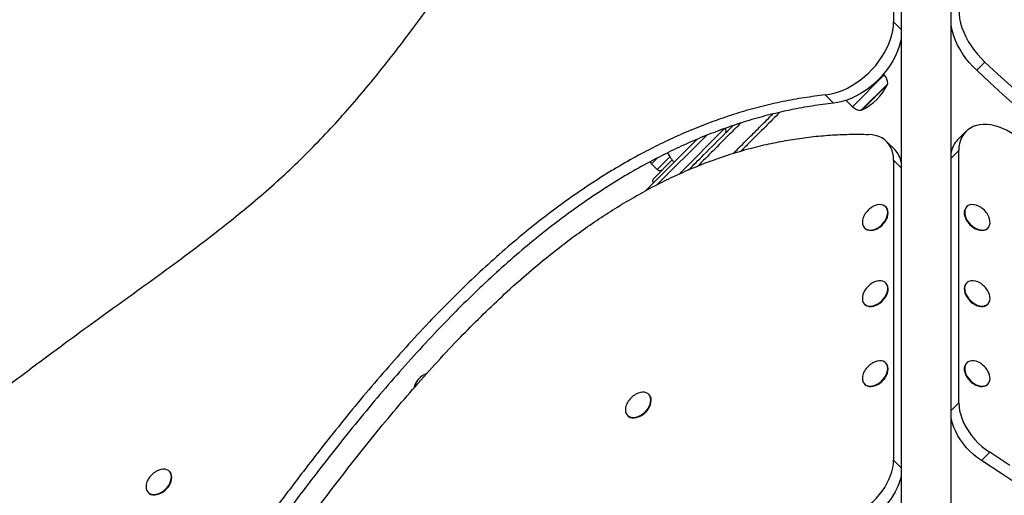
# Model space of a CAD drawing. Units: millimetres. Extents: x 978.38 to 985.77, y 522.4 to 528.95.
# Drawn here: x 980.93 to 981.72, y 526.84 to 527.22 of the extents above; entities that cross this region are included whole.
import ezdxf

# ---------------------------------------------------------------- set-up
doc = ezdxf.new("R2010")
doc.units = ezdxf.units.MM

# ---------------------------------------------------------------- blocks, each defined once
blk = doc.blocks.new('as')
at = {"linetype": 'Continuous'}
for p, q in [((981.63177, 527.50917), (981.63177, 527.21614)), ((981.6379, 527.49588), (981.6379, 526.48186)), ((981.67792, 526.48186), (981.67792, 527.49588)), ((981.63177, 527.21614), (981.6379, 527.21001)), ((981.63792, 527.20158), (981.63746, 527.2015)), ((981.63781, 527.2029), (981.6379, 527.2018)), ((981.70502, 527.18385), (981.69841, 527.17724)), ((981.59876, 527.14806), (981.62422, 527.17352)), ((981.62422, 527.17352), (981.62361, 527.17414)), ((981.60583, 527.14523), (981.62705, 527.16645)), ((981.62676, 527.16581), (981.60647, 527.14552)), ((981.58361, 527.15085), (981.577, 527.15746)), ((981.59369, 527.15313), (981.59876, 527.14806)), ((981.46002, 527.09419), (981.49656, 527.13073)), ((981.43311, 527.08072), (981.47433, 527.12194)), ((981.48164, 527.125), (981.44218, 527.08555)), ((981.68973, 527.12813), (981.68312, 527.12152)), ((981.6327, 527.11358), (981.6261, 527.12018)), ((981.43766, 527.10224), (981.44216, 527.10674)), ((981.45243, 527.10782), (981.44225, 527.09764)), ((981.68405, 527.113), (981.67792, 527.10686)), ((981.68405, 526.91053), (981.68405, 527.113)), ((981.43766, 527.10224), (981.44225, 527.09764)), ((981.43942, 527.09057), (981.45423, 527.10537)), ((981.63177, 527.10505), (981.63177, 526.86449)), ((981.6379, 527.09892), (981.63177, 527.10505)), ((981.6257, 527.06748), (981.6254, 527.06778)), ((981.69042, 527.06778), (981.69013, 527.06748)), ((981.60842, 527.0508), (981.60872, 527.05051)), ((981.62602, 527.05769), (981.62611, 527.05787)), ((981.68971, 527.05787), (981.6898, 527.05769)), ((981.7071, 527.05051), (981.7074, 527.05081)), ((981.61834, 527.0501), (981.61851, 527.05018)), ((981.69731, 527.05018), (981.69748, 527.0501)), ((981.6257, 527.00642), (981.6254, 527.00672)), ((981.69042, 527.00672), (981.69013, 527.00643)), ((981.62602, 526.99663), (981.62611, 526.99681)), ((981.68971, 526.99681), (981.6898, 526.99664)), ((981.60842, 526.98975), (981.60872, 526.98945)), ((981.61834, 526.98904), (981.61851, 526.98912)), ((981.69731, 526.98912), (981.69748, 526.98904)), ((981.7071, 526.98945), (981.7074, 526.98975)), ((981.6257, 526.94222), (981.6254, 526.94252)), ((981.69042, 526.94252), (981.69013, 526.94223)), ((981.62602, 526.93243), (981.62611, 526.93261)), ((981.68971, 526.93261), (981.6898, 526.93243)), ((981.60842, 526.92555), (981.60872, 526.92525)), ((981.61834, 526.92484), (981.61851, 526.92492)), ((981.69731, 526.92492), (981.69748, 526.92484)), ((981.7071, 526.92525), (981.7074, 526.92555)), ((981.4357, 526.91702), (981.4354, 526.91732)), ((981.67792, 526.9044), (981.68405, 526.91053)), ((981.43602, 526.90723), (981.43611, 526.90741)), ((981.41843, 526.90034), (981.41872, 526.90005)), ((981.42834, 526.89964), (981.42851, 526.89972)), ((981.70882, 526.87079), (981.70221, 526.86419)), ((981.63177, 526.86449), (981.6379, 526.85836)), ((981.05132, 526.85525), (981.05103, 526.85555)), ((981.05165, 526.84546), (981.05173, 526.84563)), ((981.03405, 526.83857), (981.03435, 526.83827)), ((981.04397, 526.83786), (981.04414, 526.83795))]:
    blk.add_line(p, q, dxfattribs=at)
at = {"linetype": 'Continuous', "flags": 128}
for points in [[(981.68405, 527.22573), (981.68421, 527.22228), (981.68469, 527.21873), (981.68548, 527.21511), (981.68658, 527.21145), (981.68798, 527.20777), (981.68966, 527.2041), (981.69163, 527.20047), (981.69386, 527.19691), (981.69633, 527.19344), (981.69902, 527.19009), (981.70193, 527.18688), (981.70502, 527.18385)], [(981.577, 527.15746), (981.58049, 527.15798), (981.58404, 527.15881), (981.58762, 527.15992), (981.59122, 527.16133), (981.59481, 527.16301), (981.59835, 527.16495), (981.60183, 527.16714), (981.60522, 527.16956), (981.6085, 527.1722), (981.61163, 527.17504), (981.61461, 527.17806), (981.61741, 527.18123), (981.62, 527.18453), (981.62238, 527.18795), (981.62451, 527.19144), (981.6264, 527.195), (981.62801, 527.19859), (981.62935, 527.20219), (981.63041, 527.20577), (981.63116, 527.2093), (981.63162, 527.21277), (981.63177, 527.21614)], [(981.69841, 527.17724), (981.69532, 527.18028), (981.69242, 527.18348), (981.68972, 527.18683), (981.68725, 527.1903), (981.68502, 527.19387), (981.68306, 527.1975), (981.68137, 527.20116), (981.67997, 527.20484), (981.67887, 527.2085), (981.67808, 527.21212), (981.67792, 527.21312)], [(981.6379, 527.20352), (981.63777, 527.20269), (981.63701, 527.19916), (981.63596, 527.19558), (981.63462, 527.19198), (981.633, 527.18839), (981.63112, 527.18484), (981.62898, 527.18134), (981.62661, 527.17793), (981.62402, 527.17462), (981.62122, 527.17145), (981.61824, 527.16844), (981.6151, 527.1656), (981.61183, 527.16296), (981.60844, 527.16053), (981.60496, 527.15834), (981.60141, 527.1564), (981.59783, 527.15472), (981.59423, 527.15332), (981.59064, 527.1522), (981.5871, 527.15138), (981.58361, 527.15085)], [(981.73452, 527.12082), (981.73165, 527.12324), (981.72865, 527.12546), (981.72556, 527.12745), (981.7224, 527.12919), (981.71921, 527.13067), (981.716, 527.13188), (981.71281, 527.1328), (981.70967, 527.13343), (981.7066, 527.13375), (981.70363, 527.13378), (981.7008, 527.1335), (981.69811, 527.13292), (981.6956, 527.13205), (981.6933, 527.13089), (981.69121, 527.12945), (981.68936, 527.12775), (981.68777, 527.1258), (981.68645, 527.12362), (981.68541, 527.12123), (981.68466, 527.11865), (981.6842, 527.11589), (981.68405, 527.113)], [(981.63177, 527.10505), (981.63162, 527.10798), (981.63115, 527.11077), (981.63038, 527.11338), (981.62931, 527.1158), (981.62796, 527.11799), (981.62632, 527.11995), (981.62443, 527.12165), (981.62229, 527.12308), (981.61993, 527.12422), (981.61737, 527.12507), (981.61462, 527.12561), (981.61173, 527.12585)], [(981.60688, 527.05708), (981.60672, 527.05538), (981.60687, 527.05381), (981.60732, 527.0524), (981.60807, 527.0512), (981.60908, 527.05025), (981.61033, 527.04957), (981.61178, 527.04919), (981.61339, 527.04911), (981.6151, 527.04935), (981.61687, 527.04988), (981.61864, 527.0507), (981.62036, 527.05179), (981.62197, 527.0531), (981.62343, 527.0546), (981.62469, 527.05624), (981.62572, 527.05797), (981.62647, 527.05975), (981.62694, 527.06151), (981.6271, 527.0632), (981.62695, 527.06478), (981.6265, 527.06618), (981.62576, 527.06738), (981.62474, 527.06834), (981.62349, 527.06901), (981.62204, 527.0694), (981.62044, 527.06947), (981.61872, 527.06924), (981.61695, 527.0687), (981.61518, 527.06788), (981.61496, 527.06775)], [(981.60872, 527.05051), (981.60938, 527.04995), (981.61063, 527.04927), (981.61208, 527.04889), (981.61368, 527.04881), (981.6154, 527.04905), (981.61717, 527.04958), (981.61894, 527.05041), (981.62066, 527.05149), (981.62227, 527.0528), (981.62373, 527.0543), (981.62499, 527.05594), (981.62601, 527.05768), (981.62677, 527.05945), (981.62724, 527.06121), (981.6274, 527.0629), (981.62725, 527.06448), (981.6268, 527.06589), (981.62605, 527.06709), (981.6257, 527.06748)], [(981.69013, 527.06748), (981.68935, 527.0665), (981.68875, 527.06519), (981.68846, 527.06369), (981.68847, 527.06205), (981.68879, 527.06032), (981.68941, 527.05854), (981.6903, 527.05678)], [(981.70087, 527.06776), (981.69974, 527.06834), (981.69796, 527.06902), (981.69621, 527.0694), (981.69455, 527.06947), (981.69301, 527.06924), (981.69166, 527.0687), (981.69053, 527.06788), (981.68965, 527.0668), (981.68905, 527.06549), (981.68875, 527.06399), (981.68877, 527.06235), (981.68908, 527.06061), (981.6897, 527.05884), (981.6906, 527.05708)], [(981.6906, 527.05708), (981.69175, 527.05538), (981.69312, 527.05381), (981.69466, 527.0524), (981.69634, 527.0512), (981.69809, 527.05025), (981.69986, 527.04957), (981.70161, 527.04919), (981.70328, 527.04911), (981.70481, 527.04935), (981.70616, 527.04988), (981.7073, 527.05071), (981.70817, 527.05179), (981.70877, 527.0531), (981.70907, 527.0546), (981.70906, 527.05624), (981.70874, 527.05798), (981.70812, 527.05975), (981.70737, 527.06125)], [(981.6903, 527.05678), (981.69145, 527.05509), (981.69282, 527.05351), (981.69437, 527.0521), (981.69604, 527.05091), (981.69779, 527.04995), (981.69957, 527.04927), (981.70131, 527.04889), (981.70298, 527.04882), (981.70451, 527.04905), (981.70586, 527.04959), (981.707, 527.05041), (981.7071, 527.05051)], [(981.61551, 526.98839), (981.61729, 526.98899), (981.61905, 526.98988), (981.62075, 526.99102), (981.62233, 526.99238), (981.62375, 526.99391), (981.62496, 526.99558), (981.62592, 526.99733), (981.62661, 526.99911), (981.62701, 527.00086), (981.62709, 527.00253), (981.62687, 527.00407), (981.62635, 527.00543), (981.62554, 527.00657), (981.62447, 527.00746), (981.62317, 527.00807), (981.62168, 527.00838), (981.62004, 527.00839), (981.61831, 527.00808), (981.61653, 527.00748), (981.61496, 527.0067)], [(981.61581, 526.98809), (981.61759, 526.98869), (981.61935, 526.98958), (981.62105, 526.99072), (981.62263, 526.99208), (981.62404, 526.99362), (981.62525, 526.99529), (981.62622, 526.99703), (981.62691, 526.99881), (981.6273, 527.00056), (981.62739, 527.00223), (981.62717, 527.00377), (981.62665, 527.00513), (981.62584, 527.00628), (981.6257, 527.00642)], [(981.69013, 527.00643), (981.68993, 527.00621), (981.68913, 527.00506), (981.68863, 527.00368), (981.68843, 527.00213), (981.68854, 527.00046), (981.68895, 526.9987), (981.68966, 526.99693), (981.69064, 526.99518), (981.69186, 526.99352), (981.69329, 526.99199), (981.69488, 526.99065), (981.69658, 526.98952), (981.69835, 526.98865), (981.70012, 526.98806), (981.70185, 526.98778), (981.70348, 526.9878), (981.70496, 526.98813)], [(981.70087, 527.0067), (981.69918, 527.00752), (981.69741, 527.00811), (981.69568, 527.0084), (981.69405, 527.00838), (981.69257, 527.00805), (981.69128, 527.00742), (981.69022, 527.00651), (981.68943, 527.00535), (981.68893, 527.00398), (981.68872, 527.00243), (981.68883, 527.00075), (981.68925, 526.999), (981.68996, 526.99722), (981.69094, 526.99548), (981.69216, 526.99382), (981.69359, 526.99229), (981.69518, 526.99094), (981.69688, 526.98982), (981.69864, 526.98895), (981.70042, 526.98836), (981.70214, 526.98807), (981.70377, 526.9881), (981.70525, 526.98843), (981.70525, 526.98843)], [(981.60845, 527.00019), (981.6079, 526.99914), (981.60721, 526.99736), (981.60682, 526.99561), (981.60673, 526.99394), (981.60695, 526.9924), (981.60747, 526.99104), (981.60828, 526.98989), (981.60935, 526.989), (981.61065, 526.98839), (981.61215, 526.98808), (981.61378, 526.98808), (981.61551, 526.98839)], [(981.70525, 526.98843), (981.70654, 526.98905), (981.7076, 526.98996), (981.70839, 526.99112), (981.7089, 526.99249), (981.7091, 526.99404), (981.70899, 526.99572), (981.70858, 526.99747), (981.70787, 526.99925), (981.70737, 527.00019)], [(981.70496, 526.98813), (981.70625, 526.98876), (981.7071, 526.98945)], [(981.60688, 526.93182), (981.60672, 526.93012), (981.60687, 526.92855), (981.60732, 526.92714), (981.60807, 526.92594), (981.60908, 526.92499), (981.61033, 526.92431), (981.61178, 526.92393), (981.61339, 526.92385), (981.6151, 526.92409), (981.61687, 526.92462), (981.61864, 526.92545), (981.62036, 526.92653), (981.62197, 526.92784), (981.62343, 526.92934), (981.62469, 526.93098), (981.62572, 526.93271), (981.62647, 526.93449), (981.62694, 526.93625), (981.6271, 526.93794), (981.62695, 526.93952), (981.6265, 526.94093), (981.62576, 526.94212), (981.62474, 526.94308), (981.62349, 526.94376), (981.62204, 526.94414), (981.62044, 526.94421), (981.61872, 526.94398), (981.61695, 526.94344), (981.61518, 526.94262), (981.61496, 526.9425)], [(981.60872, 526.92525), (981.60938, 526.92469), (981.61063, 526.92401), (981.61208, 526.92363), (981.61368, 526.92356), (981.6154, 526.92379), (981.61717, 526.92433), (981.61894, 526.92515), (981.62066, 526.92623), (981.62227, 526.92754), (981.62373, 526.92904), (981.62499, 526.93068), (981.62601, 526.93242), (981.62677, 526.93419), (981.62724, 526.93595), (981.6274, 526.93765), (981.62725, 526.93922), (981.6268, 526.94063), (981.62605, 526.94183), (981.6257, 526.94222)], [(981.69013, 526.94223), (981.68935, 526.94124), (981.68875, 526.93993), (981.68846, 526.93843), (981.68847, 526.93679), (981.68879, 526.93506), (981.68941, 526.93328), (981.6903, 526.93152)], [(981.70087, 526.9425), (981.69974, 526.94308), (981.69796, 526.94376), (981.69621, 526.94414), (981.69455, 526.94422), (981.69301, 526.94398), (981.69166, 526.94345), (981.69053, 526.94262), (981.68965, 526.94154), (981.68905, 526.94023), (981.68875, 526.93873), (981.68877, 526.93709), (981.68908, 526.93535), (981.6897, 526.93358), (981.6906, 526.93182)], [(981.6906, 526.93182), (981.69175, 526.93013), (981.69312, 526.92855), (981.69466, 526.92714), (981.69634, 526.92594), (981.69809, 526.92499), (981.69986, 526.92431), (981.70161, 526.92393), (981.70328, 526.92386), (981.70481, 526.92409), (981.70616, 526.92463), (981.70729, 526.92545), (981.70817, 526.92653), (981.70877, 526.92784), (981.70907, 526.92934), (981.70906, 526.93098), (981.70874, 526.93272), (981.70812, 526.93449), (981.70737, 526.93599)], [(981.6903, 526.93152), (981.69145, 526.92983), (981.69282, 526.92825), (981.69436, 526.92685), (981.69604, 526.92565), (981.69779, 526.92469), (981.69957, 526.92402), (981.70131, 526.92363), (981.70298, 526.92356), (981.70451, 526.92379), (981.70586, 526.92433), (981.707, 526.92515), (981.7071, 526.92525)], [(981.41688, 526.90662), (981.41672, 526.90492), (981.41687, 526.90335), (981.41732, 526.90194), (981.41807, 526.90074), (981.41908, 526.89979), (981.42033, 526.89911), (981.42178, 526.89873), (981.42339, 526.89865), (981.4251, 526.89889), (981.42687, 526.89942), (981.42864, 526.90024), (981.43036, 526.90133), (981.43197, 526.90264), (981.43343, 526.90414), (981.43469, 526.90578), (981.43572, 526.90751), (981.43647, 526.90929), (981.43694, 526.91105), (981.4371, 526.91274), (981.43696, 526.91432), (981.4365, 526.91572), (981.43576, 526.91692), (981.43475, 526.91788), (981.43349, 526.91855), (981.43204, 526.91894), (981.43044, 526.91901), (981.42872, 526.91878), (981.42695, 526.91824), (981.42518, 526.91742), (981.42496, 526.91729)], [(981.41872, 526.90005), (981.41938, 526.89949), (981.42063, 526.89881), (981.42208, 526.89843), (981.42369, 526.89835), (981.4254, 526.89859), (981.42717, 526.89912), (981.42894, 526.89995), (981.43066, 526.90103), (981.43227, 526.90234), (981.43373, 526.90384), (981.43499, 526.90548), (981.43601, 526.90722), (981.43677, 526.90899), (981.43724, 526.91075), (981.4374, 526.91244), (981.43725, 526.91402), (981.4368, 526.91543), (981.43606, 526.91663), (981.4357, 526.91702)], [(981.68405, 526.91053), (981.68422, 526.90735), (981.68472, 526.90407), (981.68556, 526.90072), (981.68672, 526.89734), (981.68819, 526.89395), (981.68995, 526.89061), (981.692, 526.88733), (981.6943, 526.88415), (981.69684, 526.8811), (981.69959, 526.87821), (981.70252, 526.87551), (981.70561, 526.87303), (981.70882, 526.87079)], [(981.70221, 526.86419), (981.699, 526.86642), (981.69591, 526.8689), (981.69298, 526.8716), (981.69023, 526.87449), (981.68769, 526.87754), (981.68539, 526.88072), (981.68335, 526.884), (981.68158, 526.88735), (981.68011, 526.89073), (981.67895, 526.89411), (981.67812, 526.89746), (981.67792, 526.89854)], [(981.72503, 526.86016), (981.70882, 526.87079)], [(981.60307, 526.82243), (981.60621, 526.82424), (981.60927, 526.8263), (981.61223, 526.82857), (981.61506, 526.83105), (981.61774, 526.8337), (981.62024, 526.83652), (981.62255, 526.83946), (981.62463, 526.84251), (981.62647, 526.84564), (981.62806, 526.84882), (981.62938, 526.85203), (981.63042, 526.85522), (981.63117, 526.85838), (981.63162, 526.86148), (981.63177, 526.86449)], [(981.73454, 526.84268), (981.71842, 526.85355), (981.70221, 526.86419)], [(981.03251, 526.84484), (981.03235, 526.84315), (981.0325, 526.84157), (981.03295, 526.84017), (981.03369, 526.83897), (981.03471, 526.83801), (981.03596, 526.83734), (981.03741, 526.83695), (981.03901, 526.83688), (981.04073, 526.83711), (981.0425, 526.83765), (981.04427, 526.83847), (981.04598, 526.83955), (981.0476, 526.84086), (981.04906, 526.84236), (981.05032, 526.844), (981.05134, 526.84574), (981.0521, 526.84751), (981.05257, 526.84927), (981.05273, 526.85097), (981.05258, 526.85254), (981.05213, 526.85395), (981.05138, 526.85515), (981.05037, 526.8561), (981.04912, 526.85678), (981.04767, 526.85716), (981.04606, 526.85724), (981.04435, 526.857), (981.04258, 526.85647), (981.04081, 526.85565), (981.04058, 526.85552)], [(981.03435, 526.83827), (981.035, 526.83772), (981.03625, 526.83704), (981.0377, 526.83666), (981.03931, 526.83658), (981.04103, 526.83681), (981.04279, 526.83735), (981.04456, 526.83817), (981.04628, 526.83926), (981.0479, 526.84057), (981.04935, 526.84207), (981.05062, 526.84371), (981.05164, 526.84544), (981.0524, 526.84722), (981.05286, 526.84898), (981.05303, 526.85067), (981.05288, 526.85225), (981.05243, 526.85365), (981.05168, 526.85485), (981.05132, 526.85525)], [(981.6379, 526.85249), (981.63778, 526.85178), (981.63703, 526.84861), (981.63599, 526.84542), (981.63467, 526.84222), (981.63308, 526.83904), (981.63124, 526.83591), (981.62915, 526.83286), (981.62685, 526.82991), (981.62435, 526.8271), (981.62167, 526.82444), (981.61884, 526.82196), (981.61588, 526.81969), (981.61281, 526.81764), (981.60968, 526.81583)]]:
    blk.add_lwpolyline(points, dxfattribs=at)
at = {"linetype": 'Continuous'}
for centre, radius, start, end in [((984.36908, 530.05151), 3.92351, 227.10286, 233.74344), ((984.37569, 530.05812), 3.92351, 227.10286, 233.74344), ((981.61739, 527.16668), 0.00967, 358.60282, 45), ((981.58849, 527.18379), 0.04229, 295.17291, 334.82709), ((981.62585, 527.16623), 0.001, 334.82709, 0.87573), ((981.6056, 527.15489), 0.00967, 225, 271.39718), ((981.60605, 527.14643), 0.001, 269.12427, 295.17291), ((981.49443, 527.12861), 0.003, 315, 45), ((981.69706, 527.10795), 0.01946, 135.77532, 169.76896), ((981.47752, 527.12429), 0.03001, 206.10324, 223.86943), ((981.61878, 527.10002), 0.01944, 10.24737, 44.24211), ((981.44155, 527.08845), 0.003, 135, 215.40593), ((981.6235, 527.0527), 0.01731, 119.58511, 150.41429), ((981.69232, 527.05271), 0.01731, 29.58511, 60.41429), ((981.62025, 527.05444), 0.01363, 150.01247, 168.83464), ((981.61105, 527.06515), 0.01673, 296.48686, 333.51254), ((981.70478, 527.06516), 0.01674, 206.49742, 243.50198), ((981.6235, 526.99164), 0.01731, 119.58511, 150.41429), ((981.69232, 526.99165), 0.01731, 29.58511, 60.41429), ((981.61105, 527.0041), 0.01673, 296.49657, 333.50284), ((981.70478, 527.0041), 0.01673, 206.49485, 243.50455), ((981.61346, 526.995), 0.0073, 229.51614, 288.78188), ((981.6235, 526.92744), 0.01731, 119.58511, 150.41429), ((981.69232, 526.92745), 0.01731, 29.58511, 60.41429), ((981.26356, 526.91813), 0.01709, 111.12916, 166.31748), ((981.62025, 526.92918), 0.01363, 150.01247, 168.83464), ((981.61105, 526.93989), 0.01673, 296.48686, 333.51254), ((981.70478, 526.9399), 0.01674, 206.49742, 243.50198), ((981.4335, 526.90224), 0.01731, 119.58511, 150.41429), ((981.43025, 526.90398), 0.01363, 150.01247, 168.83464), ((981.42105, 526.91469), 0.01673, 296.48686, 333.51254), ((981.04913, 526.84047), 0.01731, 119.58511, 150.41429), ((981.04588, 526.8422), 0.01363, 150.01247, 168.83464), ((981.03668, 526.85292), 0.01673, 296.48686, 333.51254)]:
    blk.add_arc(centre, radius, start, end, dxfattribs=at)
for points, knots in [([(980.37944, 526.30291), (980.3837, 526.31211), (980.39218, 526.33043), (980.40596, 526.35766), (980.42042, 526.38452), (980.4356, 526.411), (980.45137, 526.43697), (980.4677, 526.46242), (980.48455, 526.48737), (980.50199, 526.51198), (980.52115, 526.5378), (980.54214, 526.56475), (980.56505, 526.59276), (980.58868, 526.62032), (980.61297, 526.64742), (980.6379, 526.67409), (980.66343, 526.70033), (980.68951, 526.72614), (980.71612, 526.75153), (980.74321, 526.77652), (980.77076, 526.8011), (980.79871, 526.82529), (980.82873, 526.85052), (980.86085, 526.8767), (980.89508, 526.90375), (980.92966, 526.9303), (980.96086, 526.95363), (980.98855, 526.97391), (981.01263, 526.99125), (981.03667, 527.00855), (981.06051, 527.02598), (981.08236, 527.04246), (981.10217, 527.05804), (981.11996, 527.0727), (981.13732, 527.08784), (981.15419, 527.10354), (981.17047, 527.11987), (981.18623, 527.13678), (981.20151, 527.1542), (981.21636, 527.17207), (981.23084, 527.19032), (981.24647, 527.21084), (981.2632, 527.23364), (981.281, 527.25869), (981.29802, 527.28311), (981.31439, 527.30676), (981.3302, 527.32954), (981.34611, 527.35216), (981.3622, 527.37451), (981.37856, 527.3965), (981.39527, 527.41802), (981.41067, 527.43683), (981.42463, 527.453), (981.43702, 527.46667), (981.44972, 527.47995), (981.46275, 527.49282), (981.47615, 527.50525), (981.48995, 527.51717), (981.50415, 527.52863), (981.51392, 527.53575), (981.51883, 527.53931)], [0, 0, 0, 0, 0.018985, 0.037784, 0.056423, 0.074925, 0.093316, 0.111289, 0.129194, 0.147047, 0.164865, 0.186051, 0.207227, 0.228413, 0.249624, 0.270871, 0.292164, 0.31351, 0.334914, 0.356376, 0.377897, 0.399475, 0.421105, 0.446657, 0.47226, 0.497899, 0.523555, 0.541124, 0.558681, 0.576198, 0.593642, 0.610987, 0.624538, 0.638021, 0.651448, 0.664845, 0.678248, 0.691691, 0.705198, 0.718783, 0.732452, 0.7462, 0.764312, 0.782515, 0.80077, 0.817267, 0.833731, 0.850125, 0.866416, 0.882577, 0.898588, 0.914441, 0.925251, 0.935994, 0.946681, 0.957327, 0.967954, 0.978586, 0.989255, 1, 1, 1, 1]), ([(981.63744, 527.2014), (981.63758, 527.20144), (981.63773, 527.20148), (981.63789, 527.20151), (981.6379, 527.20151)], [0, 0, 0, 0, 0.909668, 1, 1, 1, 1]), ([(981.577, 527.15746), (981.57134, 527.15677), (981.56011, 527.1554), (981.54312, 527.1523), (981.52625, 527.14845), (981.5095, 527.14381), (981.49298, 527.13845), (981.47673, 527.13239), (981.46076, 527.12569), (981.445, 527.11834), (981.42868, 527.10997), (981.41187, 527.10051), (981.39462, 527.08991), (981.37772, 527.07864), (981.3612, 527.06678), (981.34504, 527.05437), (981.3283, 527.04069), (981.31105, 527.02569), (981.29334, 527.00932), (981.27607, 526.99245), (981.25843, 526.97432), (981.24045, 526.95489), (981.22215, 526.93418), (981.20426, 526.91308), (981.18674, 526.89162), (981.16778, 526.86763), (981.14746, 526.84108), (981.12584, 526.81199), (981.1041, 526.78205), (981.0822, 526.75139), (981.0601, 526.72017), (981.03824, 526.68923), (981.01662, 526.65874), (981.00211, 526.63866), (980.99492, 526.62871)], [0, 0, 0, 0, 0.024847, 0.049268, 0.073303, 0.096989, 0.120361, 0.143042, 0.165479, 0.187696, 0.209719, 0.234858, 0.259804, 0.284586, 0.309236, 0.333781, 0.358256, 0.38705, 0.415826, 0.444607, 0.473426, 0.506364, 0.539401, 0.572546, 0.605796, 0.639143, 0.68292, 0.726757, 0.770571, 0.817367, 0.863873, 0.909926, 0.955361, 1, 1, 1, 1]), ([(981.58361, 527.15085), (981.57795, 527.15016), (981.56671, 527.14879), (981.54973, 527.14569), (981.53286, 527.14184), (981.51611, 527.13721), (981.49959, 527.13184), (981.48334, 527.12578), (981.46737, 527.11908), (981.4516, 527.11173), (981.43529, 527.10336), (981.41847, 527.09391), (981.40122, 527.0833), (981.38433, 527.07203), (981.3678, 527.06017), (981.35164, 527.04776), (981.33491, 527.03409), (981.31765, 527.01908), (981.29995, 527.00272), (981.28268, 526.98584), (981.26504, 526.96771), (981.24705, 526.94829), (981.22876, 526.92758), (981.21087, 526.90647), (981.19335, 526.88501), (981.17438, 526.86102), (981.15406, 526.83447), (981.13245, 526.80538), (981.1107, 526.77544), (981.0888, 526.74479), (981.0667, 526.71356), (981.04485, 526.68262), (981.02323, 526.65213), (981.00872, 526.63205), (981.00153, 526.6221)], [0, 0, 0, 0, 0.024847, 0.049268, 0.073303, 0.096989, 0.120361, 0.143042, 0.165479, 0.187696, 0.209719, 0.234858, 0.259804, 0.284586, 0.309236, 0.333781, 0.358256, 0.38705, 0.415826, 0.444607, 0.473426, 0.506364, 0.539401, 0.572546, 0.605796, 0.639143, 0.68292, 0.726757, 0.770571, 0.817367, 0.863873, 0.909926, 0.955361, 1, 1, 1, 1]), ([(981.50338, 527.11067), (981.50717, 527.11446), (981.51417, 527.12147), (981.52426, 527.13155), (981.53097, 527.13827), (981.53448, 527.14177), (981.53487, 527.14217)], [0, 0, 0, 0, 0.357412, 0.659315, 0.961675, 1, 1, 1, 1]), ([(981.54037, 527.14342), (981.53657, 527.13962), (981.52863, 527.13168), (981.51826, 527.12131), (981.51169, 527.11474), (981.50937, 527.11242)], [0, 0, 0, 0, 0.372968, 0.778177, 1, 1, 1, 1]), ([(981.46738, 527.0973), (981.4714, 527.10133), (981.48146, 527.11138), (981.49327, 527.12319), (981.50101, 527.13094), (981.50283, 527.13276)], [0, 0, 0, 0, 0.337585, 0.844436, 1, 1, 1, 1]), ([(981.50912, 527.1348), (981.50608, 527.13176), (981.49876, 527.12445), (981.48732, 527.113), (981.47887, 527.10455), (981.47477, 527.10045)], [0, 0, 0, 0, 0.268301, 0.645354, 1, 1, 1, 1]), ([(981.01963, 526.61679), (981.02908, 526.6299), (981.04811, 526.6563), (981.07633, 526.6963), (981.10479, 526.7366), (981.13354, 526.77687), (981.15848, 526.81098), (981.17948, 526.83889), (981.19631, 526.86068), (981.21335, 526.88213), (981.23064, 526.90315), (981.2482, 526.92369), (981.26607, 526.94369), (981.28362, 526.96239), (981.30083, 526.97979), (981.31767, 526.99591), (981.33484, 527.0114), (981.35237, 527.0262), (981.36899, 527.03924), (981.38462, 527.05064), (981.39918, 527.06056), (981.41398, 527.06991), (981.42903, 527.07866), (981.44406, 527.08663), (981.45908, 527.09385), (981.47405, 527.10031), (981.48922, 527.1061), (981.50457, 527.11119), (981.5201, 527.11557), (981.53549, 527.11915), (981.55074, 527.12195), (981.56582, 527.12401), (981.58105, 527.12536), (981.59643, 527.12606), (981.60658, 527.12592), (981.61173, 527.12585)], [0, 0, 0, 0, 0.057932, 0.11667, 0.175857, 0.235149, 0.294214, 0.32715, 0.359879, 0.392361, 0.424568, 0.456477, 0.488077, 0.519368, 0.546995, 0.574406, 0.60163, 0.628697, 0.655658, 0.676806, 0.697958, 0.71915, 0.74042, 0.761812, 0.78236, 0.803105, 0.824093, 0.845374, 0.867, 0.889025, 0.910209, 0.931846, 0.95399, 0.97669, 1, 1, 1, 1]), ([(981.43682, 527.10403), (981.43682, 527.10398), (981.43681, 527.10354), (981.43714, 527.10279), (981.43764, 527.10228), (981.43788, 527.10204)], [0, 0, 0, 0, 0.070778, 0.558118, 1, 1, 1, 1]), ([(981.44205, 527.09787), (981.44225, 527.09766), (981.44267, 527.09722), (981.44354, 527.09683), (981.44457, 527.09671), (981.44564, 527.09695), (981.44622, 527.09742), (981.4465, 527.09764)], [0, 0, 0, 0, 0.172217, 0.360902, 0.558295, 0.787856, 1, 1, 1, 1])]:
    blk.add_open_spline(points, degree=3, knots=knots, dxfattribs=at)

msp = doc.modelspace()

# ---------------------------------------------------------------- block references
msp.add_blockref('as', (0, 0))

doc.saveas('drawing.dxf')
